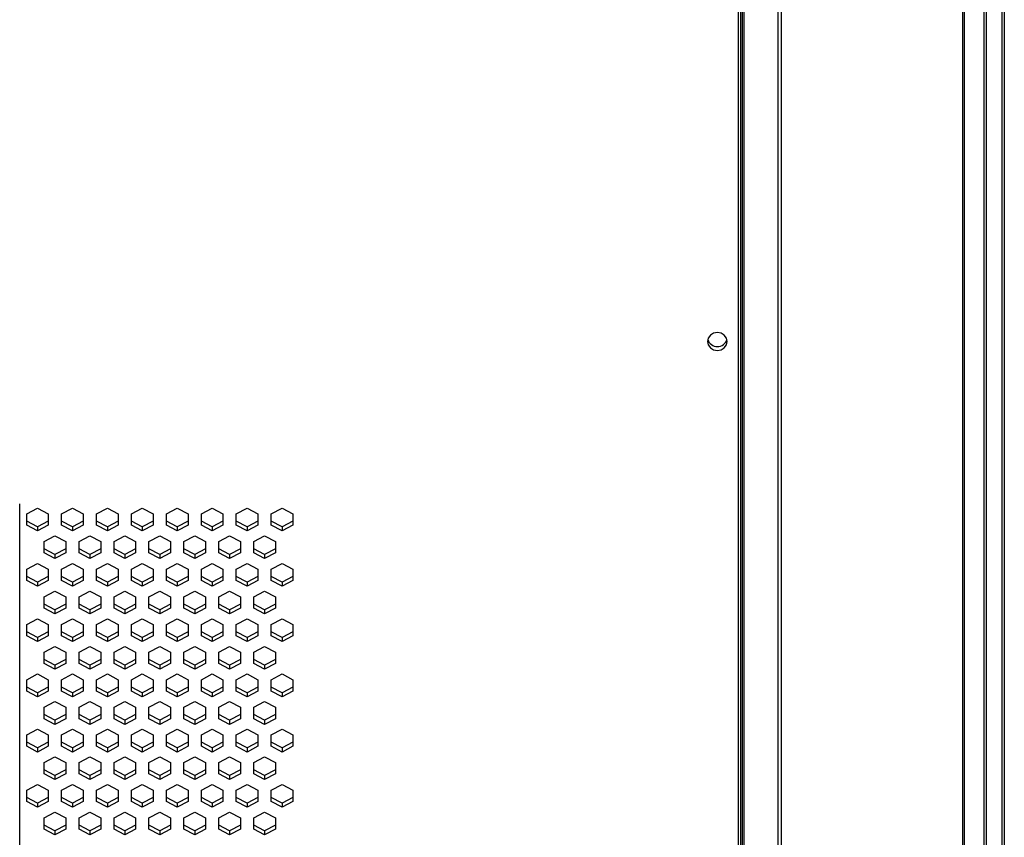
# Paper-space layout '_Bottom' of a CAD drawing. Units: inches. Extents: x -30.1 to 30.1, y -15.4 to 17.4.
# Drawn here: x 20.2 to 30.1, y 1 to 9.2 of the extents above; entities that cross this region are included whole.
import ezdxf

# ---------------------------------------------------------------- set-up
doc = ezdxf.new("R2010")
doc.units = ezdxf.units.IN
doc.header["$MEASUREMENT"] = 0

psp = doc.layouts.new('_Bottom')

# ---------------------------------------------------------------- linework, layer by layer
at = {"color": 7, "linetype": 'Continuous', "lineweight": 25}
for p, q in [((30.0902, 16.4005), (30.0902, -14.4788)), ((30.1147, 16.4432), (30.1147, -14.4809)), ((29.9342, 16.2093), (29.9342, -14.385)), ((29.9103, 16.1707), (29.9103, -14.3799)), ((29.6946, 15.6003), (29.6946, -14.5563)), ((29.7122, 15.6275), (29.7122, -14.5611)), ((27.4504, -13.6047), (27.4504, 13.6605)), ((27.8465, 13.3416), (27.8465, -13.4383)), ((27.8802, 13.3764), (27.8802, -13.4651)), ((27.4701, 13.0994), (27.4701, -12.9927)), ((27.4898, 13.0678), (27.4898, -13.1044)), ((27.5094, -13.1304), (27.5094, 13.0337)), ((20.25, -4.3105), (20.25, 4.3155)), ((20.3203, 4.2132), (20.4285, 4.2702)), ((20.4285, 4.2702), (20.5368, 4.2132)), ((20.6703, 4.2132), (20.7785, 4.2702)), ((20.7785, 4.2702), (20.8868, 4.2132)), ((21.0203, 4.2132), (21.1285, 4.2702)), ((21.1285, 4.2702), (21.2368, 4.2132)), ((21.3703, 4.2132), (21.4785, 4.2702)), ((21.4785, 4.2702), (21.5868, 4.2132)), ((21.7203, 4.2132), (21.8285, 4.2702)), ((21.8285, 4.2702), (21.9368, 4.2132)), ((22.0703, 4.2132), (22.1785, 4.2702)), ((22.1785, 4.2702), (22.2868, 4.2132)), ((22.4203, 4.2132), (22.5285, 4.2702)), ((22.5285, 4.2702), (22.6368, 4.2132)), ((22.7703, 4.2132), (22.8785, 4.2702)), ((22.8785, 4.2702), (22.9868, 4.2132)), ((20.3203, 4.099), (20.3203, 4.2132)), ((20.5368, 4.2132), (20.5368, 4.099)), ((20.6703, 4.099), (20.6703, 4.2132)), ((20.8868, 4.2132), (20.8868, 4.099)), ((21.0203, 4.099), (21.0203, 4.2132)), ((21.2368, 4.2132), (21.2368, 4.099)), ((21.3703, 4.099), (21.3703, 4.2132)), ((21.5868, 4.2132), (21.5868, 4.099)), ((21.7203, 4.099), (21.7203, 4.2132)), ((21.9368, 4.2132), (21.9368, 4.099)), ((22.0703, 4.099), (22.0703, 4.2132)), ((22.2868, 4.2132), (22.2868, 4.099)), ((22.4203, 4.099), (22.4203, 4.2132)), ((22.6368, 4.2132), (22.6368, 4.099)), ((22.7703, 4.099), (22.7703, 4.2132)), ((22.9868, 4.2132), (22.9868, 4.099)), ((20.4285, 4.0825), (20.3203, 4.1396)), ((20.4285, 4.0419), (20.3203, 4.099)), ((20.5368, 4.1396), (20.4285, 4.0825)), ((20.5368, 4.099), (20.4285, 4.0419)), ((20.4285, 4.0825), (20.4285, 4.0419)), ((20.7785, 4.0825), (20.6703, 4.1396)), ((20.7785, 4.0419), (20.6703, 4.099)), ((20.8868, 4.1396), (20.7785, 4.0825)), ((20.8868, 4.099), (20.7785, 4.0419)), ((20.7785, 4.0825), (20.7785, 4.0419)), ((21.1285, 4.0825), (21.0203, 4.1396)), ((21.1285, 4.0419), (21.0203, 4.099)), ((21.2368, 4.1396), (21.1285, 4.0825)), ((21.2368, 4.099), (21.1285, 4.0419)), ((21.1285, 4.0825), (21.1285, 4.0419)), ((21.4785, 4.0825), (21.3703, 4.1396)), ((21.4785, 4.0419), (21.3703, 4.099)), ((21.5868, 4.1396), (21.4785, 4.0825)), ((21.5868, 4.099), (21.4785, 4.0419)), ((21.4785, 4.0825), (21.4785, 4.0419)), ((21.8285, 4.0825), (21.7203, 4.1396)), ((21.8285, 4.0419), (21.7203, 4.099)), ((21.9368, 4.1396), (21.8285, 4.0825)), ((21.9368, 4.099), (21.8285, 4.0419)), ((21.8285, 4.0825), (21.8285, 4.0419)), ((22.1785, 4.0825), (22.0703, 4.1396)), ((22.1785, 4.0419), (22.0703, 4.099)), ((22.2868, 4.1396), (22.1785, 4.0825)), ((22.2868, 4.099), (22.1785, 4.0419)), ((22.1785, 4.0825), (22.1785, 4.0419)), ((22.5285, 4.0825), (22.4203, 4.1396)), ((22.5285, 4.0419), (22.4203, 4.099)), ((22.6368, 4.1396), (22.5285, 4.0825)), ((22.6368, 4.099), (22.5285, 4.0419)), ((22.5285, 4.0825), (22.5285, 4.0419)), ((22.8785, 4.0825), (22.7703, 4.1396)), ((22.8785, 4.0419), (22.7703, 4.099)), ((22.9868, 4.1396), (22.8785, 4.0825)), ((22.9868, 4.099), (22.8785, 4.0419)), ((22.8785, 4.0825), (22.8785, 4.0419)), ((20.4953, 3.9362), (20.6035, 3.9933)), ((20.6035, 3.9933), (20.7118, 3.9362)), ((20.8453, 3.9362), (20.9535, 3.9933)), ((20.9535, 3.9933), (21.0618, 3.9362)), ((21.1953, 3.9362), (21.3035, 3.9933)), ((21.3035, 3.9933), (21.4118, 3.9362)), ((21.5453, 3.9362), (21.6535, 3.9933)), ((21.6535, 3.9933), (21.7618, 3.9362)), ((21.8953, 3.9362), (22.0035, 3.9933)), ((22.0035, 3.9933), (22.1118, 3.9362)), ((22.2453, 3.9362), (22.3535, 3.9933)), ((22.3535, 3.9933), (22.4618, 3.9362)), ((22.5953, 3.9362), (22.7035, 3.9933)), ((22.7035, 3.9933), (22.8118, 3.9362)), ((20.4953, 3.8221), (20.4953, 3.9362)), ((20.6035, 3.8056), (20.4953, 3.8627)), ((20.7118, 3.8627), (20.6035, 3.8056)), ((20.7118, 3.9362), (20.7118, 3.8221)), ((20.8453, 3.8221), (20.8453, 3.9362)), ((20.9535, 3.8056), (20.8453, 3.8627)), ((21.0618, 3.8627), (20.9535, 3.8056)), ((21.0618, 3.9362), (21.0618, 3.8221)), ((21.1953, 3.8221), (21.1953, 3.9362)), ((21.3035, 3.8056), (21.1953, 3.8627)), ((21.4118, 3.8627), (21.3035, 3.8056)), ((21.4118, 3.9362), (21.4118, 3.8221)), ((21.5453, 3.8221), (21.5453, 3.9362)), ((21.6535, 3.8056), (21.5453, 3.8627)), ((21.7618, 3.8627), (21.6535, 3.8056)), ((21.7618, 3.9362), (21.7618, 3.8221)), ((21.8953, 3.8221), (21.8953, 3.9362)), ((22.0035, 3.8056), (21.8953, 3.8627)), ((22.1118, 3.8627), (22.0035, 3.8056)), ((22.1118, 3.9362), (22.1118, 3.8221)), ((22.2453, 3.8221), (22.2453, 3.9362)), ((22.3535, 3.8056), (22.2453, 3.8627)), ((22.4618, 3.8627), (22.3535, 3.8056)), ((22.4618, 3.9362), (22.4618, 3.8221)), ((22.5953, 3.8221), (22.5953, 3.9362)), ((22.7035, 3.8056), (22.5953, 3.8627)), ((22.8118, 3.8627), (22.7035, 3.8056)), ((22.8118, 3.9362), (22.8118, 3.8221)), ((20.6035, 3.765), (20.4953, 3.8221)), ((20.7118, 3.8221), (20.6035, 3.765)), ((20.6035, 3.8056), (20.6035, 3.765)), ((20.9535, 3.765), (20.8453, 3.8221)), ((21.0618, 3.8221), (20.9535, 3.765)), ((20.9535, 3.8056), (20.9535, 3.765)), ((21.3035, 3.765), (21.1953, 3.8221)), ((21.4118, 3.8221), (21.3035, 3.765)), ((21.3035, 3.8056), (21.3035, 3.765)), ((21.6535, 3.765), (21.5453, 3.8221)), ((21.7618, 3.8221), (21.6535, 3.765)), ((21.6535, 3.8056), (21.6535, 3.765)), ((22.0035, 3.765), (21.8953, 3.8221)), ((22.1118, 3.8221), (22.0035, 3.765)), ((22.0035, 3.8056), (22.0035, 3.765)), ((22.3535, 3.765), (22.2453, 3.8221)), ((22.4618, 3.8221), (22.3535, 3.765)), ((22.3535, 3.8056), (22.3535, 3.765)), ((22.7035, 3.765), (22.5953, 3.8221)), ((22.8118, 3.8221), (22.7035, 3.765)), ((22.7035, 3.8056), (22.7035, 3.765)), ((20.3203, 3.6593), (20.4285, 3.7164)), ((20.3203, 3.5452), (20.3203, 3.6593)), ((20.4285, 3.7164), (20.5368, 3.6593)), ((20.5368, 3.6593), (20.5368, 3.5452)), ((20.6703, 3.6593), (20.7785, 3.7164)), ((20.6703, 3.5452), (20.6703, 3.6593)), ((20.7785, 3.7164), (20.8868, 3.6593)), ((20.8868, 3.6593), (20.8868, 3.5452)), ((21.0203, 3.6593), (21.1285, 3.7164)), ((21.0203, 3.5452), (21.0203, 3.6593)), ((21.1285, 3.7164), (21.2368, 3.6593)), ((21.2368, 3.6593), (21.2368, 3.5452)), ((21.3703, 3.6593), (21.4785, 3.7164)), ((21.3703, 3.5452), (21.3703, 3.6593)), ((21.4785, 3.7164), (21.5868, 3.6593)), ((21.5868, 3.6593), (21.5868, 3.5452)), ((21.7203, 3.6593), (21.8285, 3.7164)), ((21.7203, 3.5452), (21.7203, 3.6593)), ((21.8285, 3.7164), (21.9368, 3.6593)), ((21.9368, 3.6593), (21.9368, 3.5452)), ((22.0703, 3.6593), (22.1785, 3.7164)), ((22.0703, 3.5452), (22.0703, 3.6593)), ((22.1785, 3.7164), (22.2868, 3.6593)), ((22.2868, 3.6593), (22.2868, 3.5452)), ((22.4203, 3.6593), (22.5285, 3.7164)), ((22.4203, 3.5452), (22.4203, 3.6593)), ((22.5285, 3.7164), (22.6368, 3.6593)), ((22.6368, 3.6593), (22.6368, 3.5452)), ((22.7703, 3.6593), (22.8785, 3.7164)), ((22.7703, 3.5452), (22.7703, 3.6593)), ((22.8785, 3.7164), (22.9868, 3.6593)), ((22.9868, 3.6593), (22.9868, 3.5452)), ((20.4285, 3.5287), (20.3203, 3.5858)), ((20.5368, 3.5858), (20.4285, 3.5287)), ((20.7785, 3.5287), (20.6703, 3.5858)), ((20.8868, 3.5858), (20.7785, 3.5287)), ((21.1285, 3.5287), (21.0203, 3.5858)), ((21.2368, 3.5858), (21.1285, 3.5287)), ((21.4785, 3.5287), (21.3703, 3.5858)), ((21.5868, 3.5858), (21.4785, 3.5287)), ((21.8285, 3.5287), (21.7203, 3.5858)), ((21.9368, 3.5858), (21.8285, 3.5287)), ((22.1785, 3.5287), (22.0703, 3.5858)), ((22.2868, 3.5858), (22.1785, 3.5287)), ((22.5285, 3.5287), (22.4203, 3.5858)), ((22.6368, 3.5858), (22.5285, 3.5287)), ((22.8785, 3.5287), (22.7703, 3.5858)), ((22.9868, 3.5858), (22.8785, 3.5287)), ((20.4285, 3.4881), (20.3203, 3.5452)), ((20.5368, 3.5452), (20.4285, 3.4881)), ((20.4285, 3.5287), (20.4285, 3.4881)), ((20.7785, 3.4881), (20.6703, 3.5452)), ((20.8868, 3.5452), (20.7785, 3.4881)), ((20.7785, 3.5287), (20.7785, 3.4881)), ((21.1285, 3.4881), (21.0203, 3.5452)), ((21.2368, 3.5452), (21.1285, 3.4881)), ((21.1285, 3.5287), (21.1285, 3.4881)), ((21.4785, 3.4881), (21.3703, 3.5452)), ((21.5868, 3.5452), (21.4785, 3.4881)), ((21.4785, 3.5287), (21.4785, 3.4881)), ((21.8285, 3.4881), (21.7203, 3.5452)), ((21.9368, 3.5452), (21.8285, 3.4881)), ((21.8285, 3.5287), (21.8285, 3.4881)), ((22.1785, 3.4881), (22.0703, 3.5452)), ((22.2868, 3.5452), (22.1785, 3.4881)), ((22.1785, 3.5287), (22.1785, 3.4881)), ((22.5285, 3.4881), (22.4203, 3.5452)), ((22.6368, 3.5452), (22.5285, 3.4881)), ((22.5285, 3.5287), (22.5285, 3.4881)), ((22.8785, 3.4881), (22.7703, 3.5452)), ((22.9868, 3.5452), (22.8785, 3.4881)), ((22.8785, 3.5287), (22.8785, 3.4881)), ((20.4953, 3.3824), (20.6035, 3.4395)), ((20.4953, 3.2682), (20.4953, 3.3824)), ((20.6035, 3.4395), (20.7118, 3.3824)), ((20.7118, 3.3824), (20.7118, 3.2682)), ((20.8453, 3.3824), (20.9535, 3.4395)), ((20.8453, 3.2682), (20.8453, 3.3824)), ((20.9535, 3.4395), (21.0618, 3.3824)), ((21.0618, 3.3824), (21.0618, 3.2682)), ((21.1953, 3.3824), (21.3035, 3.4395)), ((21.1953, 3.2682), (21.1953, 3.3824)), ((21.3035, 3.4395), (21.4118, 3.3824)), ((21.4118, 3.3824), (21.4118, 3.2682)), ((21.5453, 3.3824), (21.6535, 3.4395)), ((21.5453, 3.2682), (21.5453, 3.3824)), ((21.6535, 3.4395), (21.7618, 3.3824)), ((21.7618, 3.3824), (21.7618, 3.2682)), ((21.8953, 3.3824), (22.0035, 3.4395)), ((21.8953, 3.2682), (21.8953, 3.3824)), ((22.0035, 3.4395), (22.1118, 3.3824)), ((22.1118, 3.3824), (22.1118, 3.2682)), ((22.2453, 3.3824), (22.3535, 3.4395)), ((22.2453, 3.2682), (22.2453, 3.3824)), ((22.3535, 3.4395), (22.4618, 3.3824)), ((22.4618, 3.3824), (22.4618, 3.2682)), ((22.5953, 3.3824), (22.7035, 3.4395)), ((22.5953, 3.2682), (22.5953, 3.3824)), ((22.7035, 3.4395), (22.8118, 3.3824)), ((22.8118, 3.3824), (22.8118, 3.2682)), ((20.6035, 3.2518), (20.4953, 3.3089)), ((20.6035, 3.2112), (20.4953, 3.2682)), ((20.7118, 3.3089), (20.6035, 3.2518)), ((20.7118, 3.2682), (20.6035, 3.2112)), ((20.9535, 3.2518), (20.8453, 3.3089)), ((20.9535, 3.2112), (20.8453, 3.2682)), ((21.0618, 3.3089), (20.9535, 3.2518)), ((21.0618, 3.2682), (20.9535, 3.2112)), ((21.3035, 3.2518), (21.1953, 3.3089)), ((21.3035, 3.2112), (21.1953, 3.2682)), ((21.4118, 3.3089), (21.3035, 3.2518)), ((21.4118, 3.2682), (21.3035, 3.2112)), ((21.6535, 3.2518), (21.5453, 3.3089)), ((21.6535, 3.2112), (21.5453, 3.2682)), ((21.7618, 3.3089), (21.6535, 3.2518)), ((21.7618, 3.2682), (21.6535, 3.2112)), ((22.0035, 3.2518), (21.8953, 3.3089)), ((22.0035, 3.2112), (21.8953, 3.2682)), ((22.1118, 3.3089), (22.0035, 3.2518)), ((22.1118, 3.2682), (22.0035, 3.2112)), ((22.3535, 3.2518), (22.2453, 3.3089)), ((22.3535, 3.2112), (22.2453, 3.2682)), ((22.4618, 3.3089), (22.3535, 3.2518)), ((22.4618, 3.2682), (22.3535, 3.2112)), ((22.7035, 3.2518), (22.5953, 3.3089)), ((22.7035, 3.2112), (22.5953, 3.2682)), ((22.8118, 3.3089), (22.7035, 3.2518)), ((22.8118, 3.2682), (22.7035, 3.2112)), ((20.3203, 3.1055), (20.4285, 3.1626)), ((20.4285, 3.1626), (20.5368, 3.1055)), ((20.6035, 3.2518), (20.6035, 3.2112)), ((20.6703, 3.1055), (20.7785, 3.1626)), ((20.7785, 3.1626), (20.8868, 3.1055)), ((20.9535, 3.2518), (20.9535, 3.2112)), ((21.0203, 3.1055), (21.1285, 3.1626)), ((21.1285, 3.1626), (21.2368, 3.1055)), ((21.3035, 3.2518), (21.3035, 3.2112)), ((21.3703, 3.1055), (21.4785, 3.1626)), ((21.4785, 3.1626), (21.5868, 3.1055)), ((21.6535, 3.2518), (21.6535, 3.2112)), ((21.7203, 3.1055), (21.8285, 3.1626)), ((21.8285, 3.1626), (21.9368, 3.1055)), ((22.0035, 3.2518), (22.0035, 3.2112)), ((22.0703, 3.1055), (22.1785, 3.1626)), ((22.1785, 3.1626), (22.2868, 3.1055)), ((22.3535, 3.2518), (22.3535, 3.2112)), ((22.4203, 3.1055), (22.5285, 3.1626)), ((22.5285, 3.1626), (22.6368, 3.1055)), ((22.7035, 3.2518), (22.7035, 3.2112)), ((22.7703, 3.1055), (22.8785, 3.1626)), ((22.8785, 3.1626), (22.9868, 3.1055)), ((20.3203, 2.9913), (20.3203, 3.1055)), ((20.5368, 3.1055), (20.5368, 2.9913)), ((20.6703, 2.9913), (20.6703, 3.1055)), ((20.8868, 3.1055), (20.8868, 2.9913)), ((21.0203, 2.9913), (21.0203, 3.1055)), ((21.2368, 3.1055), (21.2368, 2.9913)), ((21.3703, 2.9913), (21.3703, 3.1055)), ((21.5868, 3.1055), (21.5868, 2.9913)), ((21.7203, 2.9913), (21.7203, 3.1055)), ((21.9368, 3.1055), (21.9368, 2.9913)), ((22.0703, 2.9913), (22.0703, 3.1055)), ((22.2868, 3.1055), (22.2868, 2.9913)), ((22.4203, 2.9913), (22.4203, 3.1055)), ((22.6368, 3.1055), (22.6368, 2.9913)), ((22.7703, 2.9913), (22.7703, 3.1055)), ((22.9868, 3.1055), (22.9868, 2.9913)), ((20.4285, 2.9749), (20.3203, 3.032)), ((20.4285, 2.9342), (20.3203, 2.9913)), ((20.5368, 3.032), (20.4285, 2.9749)), ((20.5368, 2.9913), (20.4285, 2.9342)), ((20.4285, 2.9749), (20.4285, 2.9342)), ((20.7785, 2.9749), (20.6703, 3.032)), ((20.7785, 2.9342), (20.6703, 2.9913)), ((20.8868, 3.032), (20.7785, 2.9749)), ((20.8868, 2.9913), (20.7785, 2.9342)), ((20.7785, 2.9749), (20.7785, 2.9342)), ((21.1285, 2.9749), (21.0203, 3.032)), ((21.1285, 2.9342), (21.0203, 2.9913)), ((21.2368, 3.032), (21.1285, 2.9749)), ((21.2368, 2.9913), (21.1285, 2.9342)), ((21.1285, 2.9749), (21.1285, 2.9342)), ((21.4785, 2.9749), (21.3703, 3.032)), ((21.4785, 2.9342), (21.3703, 2.9913)), ((21.5868, 3.032), (21.4785, 2.9749)), ((21.5868, 2.9913), (21.4785, 2.9342)), ((21.4785, 2.9749), (21.4785, 2.9342)), ((21.8285, 2.9749), (21.7203, 3.032)), ((21.8285, 2.9342), (21.7203, 2.9913)), ((21.9368, 3.032), (21.8285, 2.9749)), ((21.9368, 2.9913), (21.8285, 2.9342)), ((21.8285, 2.9749), (21.8285, 2.9342)), ((22.1785, 2.9749), (22.0703, 3.032)), ((22.1785, 2.9342), (22.0703, 2.9913)), ((22.2868, 3.032), (22.1785, 2.9749)), ((22.2868, 2.9913), (22.1785, 2.9342)), ((22.1785, 2.9749), (22.1785, 2.9342)), ((22.5285, 2.9749), (22.4203, 3.032)), ((22.5285, 2.9342), (22.4203, 2.9913)), ((22.6368, 3.032), (22.5285, 2.9749)), ((22.6368, 2.9913), (22.5285, 2.9342)), ((22.5285, 2.9749), (22.5285, 2.9342)), ((22.8785, 2.9749), (22.7703, 3.032)), ((22.8785, 2.9342), (22.7703, 2.9913)), ((22.9868, 3.032), (22.8785, 2.9749)), ((22.9868, 2.9913), (22.8785, 2.9342)), ((22.8785, 2.9749), (22.8785, 2.9342)), ((20.4953, 2.8286), (20.6035, 2.8857)), ((20.6035, 2.8857), (20.7118, 2.8286)), ((20.8453, 2.8286), (20.9535, 2.8857)), ((20.9535, 2.8857), (21.0618, 2.8286)), ((21.1953, 2.8286), (21.3035, 2.8857)), ((21.3035, 2.8857), (21.4118, 2.8286)), ((21.5453, 2.8286), (21.6535, 2.8857)), ((21.6535, 2.8857), (21.7618, 2.8286)), ((21.8953, 2.8286), (22.0035, 2.8857)), ((22.0035, 2.8857), (22.1118, 2.8286)), ((22.2453, 2.8286), (22.3535, 2.8857)), ((22.3535, 2.8857), (22.4618, 2.8286)), ((22.5953, 2.8286), (22.7035, 2.8857)), ((22.7035, 2.8857), (22.8118, 2.8286)), ((20.4953, 2.7144), (20.4953, 2.8286)), ((20.7118, 2.8286), (20.7118, 2.7144)), ((20.8453, 2.7144), (20.8453, 2.8286)), ((21.0618, 2.8286), (21.0618, 2.7144)), ((21.1953, 2.7144), (21.1953, 2.8286)), ((21.4118, 2.8286), (21.4118, 2.7144)), ((21.5453, 2.7144), (21.5453, 2.8286)), ((21.7618, 2.8286), (21.7618, 2.7144)), ((21.8953, 2.7144), (21.8953, 2.8286)), ((22.1118, 2.8286), (22.1118, 2.7144)), ((22.2453, 2.7144), (22.2453, 2.8286)), ((22.4618, 2.8286), (22.4618, 2.7144)), ((22.5953, 2.7144), (22.5953, 2.8286)), ((22.8118, 2.8286), (22.8118, 2.7144)), ((20.6035, 2.698), (20.4953, 2.7551)), ((20.6035, 2.6573), (20.4953, 2.7144)), ((20.7118, 2.7551), (20.6035, 2.698)), ((20.7118, 2.7144), (20.6035, 2.6573)), ((20.6035, 2.698), (20.6035, 2.6573)), ((20.9535, 2.698), (20.8453, 2.7551)), ((20.9535, 2.6573), (20.8453, 2.7144)), ((21.0618, 2.7551), (20.9535, 2.698)), ((21.0618, 2.7144), (20.9535, 2.6573)), ((20.9535, 2.698), (20.9535, 2.6573)), ((21.3035, 2.698), (21.1953, 2.7551)), ((21.3035, 2.6573), (21.1953, 2.7144)), ((21.4118, 2.7551), (21.3035, 2.698)), ((21.4118, 2.7144), (21.3035, 2.6573)), ((21.3035, 2.698), (21.3035, 2.6573)), ((21.6535, 2.698), (21.5453, 2.7551)), ((21.6535, 2.6573), (21.5453, 2.7144)), ((21.7618, 2.7551), (21.6535, 2.698)), ((21.7618, 2.7144), (21.6535, 2.6573)), ((21.6535, 2.698), (21.6535, 2.6573)), ((22.0035, 2.698), (21.8953, 2.7551)), ((22.0035, 2.6573), (21.8953, 2.7144)), ((22.1118, 2.7551), (22.0035, 2.698)), ((22.1118, 2.7144), (22.0035, 2.6573)), ((22.0035, 2.698), (22.0035, 2.6573)), ((22.3535, 2.698), (22.2453, 2.7551)), ((22.3535, 2.6573), (22.2453, 2.7144)), ((22.4618, 2.7551), (22.3535, 2.698)), ((22.4618, 2.7144), (22.3535, 2.6573)), ((22.3535, 2.698), (22.3535, 2.6573)), ((22.7035, 2.698), (22.5953, 2.7551)), ((22.7035, 2.6573), (22.5953, 2.7144)), ((22.8118, 2.7551), (22.7035, 2.698)), ((22.8118, 2.7144), (22.7035, 2.6573)), ((22.7035, 2.698), (22.7035, 2.6573)), ((20.3203, 2.5517), (20.4285, 2.6088)), ((20.4285, 2.6088), (20.5368, 2.5517)), ((20.6703, 2.5517), (20.7785, 2.6088)), ((20.7785, 2.6088), (20.8868, 2.5517)), ((21.0203, 2.5517), (21.1285, 2.6088)), ((21.1285, 2.6088), (21.2368, 2.5517)), ((21.3703, 2.5517), (21.4785, 2.6088)), ((21.4785, 2.6088), (21.5868, 2.5517)), ((21.7203, 2.5517), (21.8285, 2.6088)), ((21.8285, 2.6088), (21.9368, 2.5517)), ((22.0703, 2.5517), (22.1785, 2.6088)), ((22.1785, 2.6088), (22.2868, 2.5517)), ((22.4203, 2.5517), (22.5285, 2.6088)), ((22.5285, 2.6088), (22.6368, 2.5517)), ((22.7703, 2.5517), (22.8785, 2.6088)), ((22.8785, 2.6088), (22.9868, 2.5517)), ((20.3203, 2.4375), (20.3203, 2.5517)), ((20.4285, 2.4211), (20.3203, 2.4782)), ((20.5368, 2.4782), (20.4285, 2.4211)), ((20.5368, 2.5517), (20.5368, 2.4375)), ((20.6703, 2.4375), (20.6703, 2.5517)), ((20.7785, 2.4211), (20.6703, 2.4782)), ((20.8868, 2.4782), (20.7785, 2.4211)), ((20.8868, 2.5517), (20.8868, 2.4375)), ((21.0203, 2.4375), (21.0203, 2.5517)), ((21.1285, 2.4211), (21.0203, 2.4782)), ((21.2368, 2.4782), (21.1285, 2.4211)), ((21.2368, 2.5517), (21.2368, 2.4375)), ((21.3703, 2.4375), (21.3703, 2.5517)), ((21.4785, 2.4211), (21.3703, 2.4782)), ((21.5868, 2.4782), (21.4785, 2.4211)), ((21.5868, 2.5517), (21.5868, 2.4375)), ((21.7203, 2.4375), (21.7203, 2.5517)), ((21.8285, 2.4211), (21.7203, 2.4782)), ((21.9368, 2.4782), (21.8285, 2.4211)), ((21.9368, 2.5517), (21.9368, 2.4375)), ((22.0703, 2.4375), (22.0703, 2.5517)), ((22.1785, 2.4211), (22.0703, 2.4782)), ((22.2868, 2.4782), (22.1785, 2.4211)), ((22.2868, 2.5517), (22.2868, 2.4375)), ((22.4203, 2.4375), (22.4203, 2.5517)), ((22.5285, 2.4211), (22.4203, 2.4782)), ((22.6368, 2.4782), (22.5285, 2.4211)), ((22.6368, 2.5517), (22.6368, 2.4375)), ((22.7703, 2.4375), (22.7703, 2.5517)), ((22.8785, 2.4211), (22.7703, 2.4782)), ((22.9868, 2.4782), (22.8785, 2.4211)), ((22.9868, 2.5517), (22.9868, 2.4375)), ((20.4285, 2.3804), (20.3203, 2.4375)), ((20.5368, 2.4375), (20.4285, 2.3804)), ((20.4285, 2.4211), (20.4285, 2.3804)), ((20.7785, 2.3804), (20.6703, 2.4375)), ((20.8868, 2.4375), (20.7785, 2.3804)), ((20.7785, 2.4211), (20.7785, 2.3804)), ((21.1285, 2.3804), (21.0203, 2.4375)), ((21.2368, 2.4375), (21.1285, 2.3804)), ((21.1285, 2.4211), (21.1285, 2.3804)), ((21.4785, 2.3804), (21.3703, 2.4375)), ((21.5868, 2.4375), (21.4785, 2.3804)), ((21.4785, 2.4211), (21.4785, 2.3804)), ((21.8285, 2.3804), (21.7203, 2.4375)), ((21.9368, 2.4375), (21.8285, 2.3804)), ((21.8285, 2.4211), (21.8285, 2.3804)), ((22.1785, 2.3804), (22.0703, 2.4375)), ((22.2868, 2.4375), (22.1785, 2.3804)), ((22.1785, 2.4211), (22.1785, 2.3804)), ((22.5285, 2.3804), (22.4203, 2.4375)), ((22.6368, 2.4375), (22.5285, 2.3804)), ((22.5285, 2.4211), (22.5285, 2.3804)), ((22.8785, 2.3804), (22.7703, 2.4375)), ((22.9868, 2.4375), (22.8785, 2.3804)), ((22.8785, 2.4211), (22.8785, 2.3804)), ((20.4953, 2.2748), (20.6035, 2.3319)), ((20.4953, 2.1606), (20.4953, 2.2748)), ((20.6035, 2.3319), (20.7118, 2.2748)), ((20.7118, 2.2748), (20.7118, 2.1606)), ((20.8453, 2.2748), (20.9535, 2.3319)), ((20.8453, 2.1606), (20.8453, 2.2748)), ((20.9535, 2.3319), (21.0618, 2.2748)), ((21.0618, 2.2748), (21.0618, 2.1606)), ((21.1953, 2.2748), (21.3035, 2.3319)), ((21.1953, 2.1606), (21.1953, 2.2748)), ((21.3035, 2.3319), (21.4118, 2.2748)), ((21.4118, 2.2748), (21.4118, 2.1606)), ((21.5453, 2.2748), (21.6535, 2.3319)), ((21.5453, 2.1606), (21.5453, 2.2748)), ((21.6535, 2.3319), (21.7618, 2.2748)), ((21.7618, 2.2748), (21.7618, 2.1606)), ((21.8953, 2.2748), (22.0035, 2.3319)), ((21.8953, 2.1606), (21.8953, 2.2748)), ((22.0035, 2.3319), (22.1118, 2.2748)), ((22.1118, 2.2748), (22.1118, 2.1606)), ((22.2453, 2.2748), (22.3535, 2.3319)), ((22.2453, 2.1606), (22.2453, 2.2748)), ((22.3535, 2.3319), (22.4618, 2.2748)), ((22.4618, 2.2748), (22.4618, 2.1606)), ((22.5953, 2.2748), (22.7035, 2.3319)), ((22.5953, 2.1606), (22.5953, 2.2748)), ((22.7035, 2.3319), (22.8118, 2.2748)), ((22.8118, 2.2748), (22.8118, 2.1606)), ((20.6035, 2.1442), (20.4953, 2.2013)), ((20.7118, 2.2013), (20.6035, 2.1442)), ((20.9535, 2.1442), (20.8453, 2.2013)), ((21.0618, 2.2013), (20.9535, 2.1442)), ((21.3035, 2.1442), (21.1953, 2.2013)), ((21.4118, 2.2013), (21.3035, 2.1442)), ((21.6535, 2.1442), (21.5453, 2.2013)), ((21.7618, 2.2013), (21.6535, 2.1442)), ((22.0035, 2.1442), (21.8953, 2.2013)), ((22.1118, 2.2013), (22.0035, 2.1442)), ((22.3535, 2.1442), (22.2453, 2.2013)), ((22.4618, 2.2013), (22.3535, 2.1442)), ((22.7035, 2.1442), (22.5953, 2.2013)), ((22.8118, 2.2013), (22.7035, 2.1442)), ((20.6035, 2.1035), (20.4953, 2.1606)), ((20.7118, 2.1606), (20.6035, 2.1035)), ((20.6035, 2.1442), (20.6035, 2.1035)), ((20.9535, 2.1035), (20.8453, 2.1606)), ((21.0618, 2.1606), (20.9535, 2.1035)), ((20.9535, 2.1442), (20.9535, 2.1035)), ((21.3035, 2.1035), (21.1953, 2.1606)), ((21.4118, 2.1606), (21.3035, 2.1035)), ((21.3035, 2.1442), (21.3035, 2.1035)), ((21.6535, 2.1035), (21.5453, 2.1606)), ((21.7618, 2.1606), (21.6535, 2.1035)), ((21.6535, 2.1442), (21.6535, 2.1035)), ((22.0035, 2.1035), (21.8953, 2.1606)), ((22.1118, 2.1606), (22.0035, 2.1035)), ((22.0035, 2.1442), (22.0035, 2.1035)), ((22.3535, 2.1035), (22.2453, 2.1606)), ((22.4618, 2.1606), (22.3535, 2.1035)), ((22.3535, 2.1442), (22.3535, 2.1035)), ((22.7035, 2.1035), (22.5953, 2.1606)), ((22.8118, 2.1606), (22.7035, 2.1035)), ((22.7035, 2.1442), (22.7035, 2.1035)), ((20.3203, 1.9979), (20.4285, 2.055)), ((20.3203, 1.8837), (20.3203, 1.9979)), ((20.4285, 2.055), (20.5368, 1.9979)), ((20.5368, 1.9979), (20.5368, 1.8837)), ((20.6703, 1.9979), (20.7785, 2.055)), ((20.6703, 1.8837), (20.6703, 1.9979)), ((20.7785, 2.055), (20.8868, 1.9979)), ((20.8868, 1.9979), (20.8868, 1.8837)), ((21.0203, 1.9979), (21.1285, 2.055)), ((21.0203, 1.8837), (21.0203, 1.9979)), ((21.1285, 2.055), (21.2368, 1.9979)), ((21.2368, 1.9979), (21.2368, 1.8837)), ((21.3703, 1.9979), (21.4785, 2.055)), ((21.3703, 1.8837), (21.3703, 1.9979)), ((21.4785, 2.055), (21.5868, 1.9979)), ((21.5868, 1.9979), (21.5868, 1.8837)), ((21.7203, 1.9979), (21.8285, 2.055)), ((21.7203, 1.8837), (21.7203, 1.9979)), ((21.8285, 2.055), (21.9368, 1.9979)), ((21.9368, 1.9979), (21.9368, 1.8837)), ((22.0703, 1.9979), (22.1785, 2.055)), ((22.0703, 1.8837), (22.0703, 1.9979)), ((22.1785, 2.055), (22.2868, 1.9979)), ((22.2868, 1.9979), (22.2868, 1.8837)), ((22.4203, 1.9979), (22.5285, 2.055)), ((22.4203, 1.8837), (22.4203, 1.9979)), ((22.5285, 2.055), (22.6368, 1.9979)), ((22.6368, 1.9979), (22.6368, 1.8837)), ((22.7703, 1.9979), (22.8785, 2.055)), ((22.7703, 1.8837), (22.7703, 1.9979)), ((22.8785, 2.055), (22.9868, 1.9979)), ((22.9868, 1.9979), (22.9868, 1.8837)), ((20.4285, 1.8673), (20.3203, 1.9244)), ((20.4285, 1.8266), (20.3203, 1.8837)), ((20.5368, 1.9244), (20.4285, 1.8673)), ((20.5368, 1.8837), (20.4285, 1.8266)), ((20.7785, 1.8673), (20.6703, 1.9244)), ((20.7785, 1.8266), (20.6703, 1.8837)), ((20.8868, 1.9244), (20.7785, 1.8673)), ((20.8868, 1.8837), (20.7785, 1.8266)), ((21.1285, 1.8673), (21.0203, 1.9244)), ((21.1285, 1.8266), (21.0203, 1.8837)), ((21.2368, 1.9244), (21.1285, 1.8673)), ((21.2368, 1.8837), (21.1285, 1.8266)), ((21.4785, 1.8673), (21.3703, 1.9244)), ((21.4785, 1.8266), (21.3703, 1.8837)), ((21.5868, 1.9244), (21.4785, 1.8673)), ((21.5868, 1.8837), (21.4785, 1.8266)), ((21.8285, 1.8673), (21.7203, 1.9244)), ((21.8285, 1.8266), (21.7203, 1.8837)), ((21.9368, 1.9244), (21.8285, 1.8673)), ((21.9368, 1.8837), (21.8285, 1.8266)), ((22.1785, 1.8673), (22.0703, 1.9244)), ((22.1785, 1.8266), (22.0703, 1.8837)), ((22.2868, 1.9244), (22.1785, 1.8673)), ((22.2868, 1.8837), (22.1785, 1.8266)), ((22.5285, 1.8673), (22.4203, 1.9244)), ((22.5285, 1.8266), (22.4203, 1.8837)), ((22.6368, 1.9244), (22.5285, 1.8673)), ((22.6368, 1.8837), (22.5285, 1.8266)), ((22.8785, 1.8673), (22.7703, 1.9244)), ((22.8785, 1.8266), (22.7703, 1.8837)), ((22.9868, 1.9244), (22.8785, 1.8673)), ((22.9868, 1.8837), (22.8785, 1.8266)), ((20.4285, 1.8673), (20.4285, 1.8266)), ((20.4953, 1.721), (20.6035, 1.7781)), ((20.6035, 1.7781), (20.7118, 1.721)), ((20.7785, 1.8673), (20.7785, 1.8266)), ((20.8453, 1.721), (20.9535, 1.7781)), ((20.9535, 1.7781), (21.0618, 1.721)), ((21.1285, 1.8673), (21.1285, 1.8266)), ((21.1953, 1.721), (21.3035, 1.7781)), ((21.3035, 1.7781), (21.4118, 1.721)), ((21.4785, 1.8673), (21.4785, 1.8266)), ((21.5453, 1.721), (21.6535, 1.7781)), ((21.6535, 1.7781), (21.7618, 1.721)), ((21.8285, 1.8673), (21.8285, 1.8266)), ((21.8953, 1.721), (22.0035, 1.7781)), ((22.0035, 1.7781), (22.1118, 1.721)), ((22.1785, 1.8673), (22.1785, 1.8266)), ((22.2453, 1.721), (22.3535, 1.7781)), ((22.3535, 1.7781), (22.4618, 1.721)), ((22.5285, 1.8673), (22.5285, 1.8266)), ((22.5953, 1.721), (22.7035, 1.7781)), ((22.7035, 1.7781), (22.8118, 1.721)), ((22.8785, 1.8673), (22.8785, 1.8266)), ((20.4953, 1.6068), (20.4953, 1.721)), ((20.7118, 1.721), (20.7118, 1.6068)), ((20.8453, 1.6068), (20.8453, 1.721)), ((21.0618, 1.721), (21.0618, 1.6068)), ((21.1953, 1.6068), (21.1953, 1.721)), ((21.4118, 1.721), (21.4118, 1.6068)), ((21.5453, 1.6068), (21.5453, 1.721)), ((21.7618, 1.721), (21.7618, 1.6068)), ((21.8953, 1.6068), (21.8953, 1.721)), ((22.1118, 1.721), (22.1118, 1.6068)), ((22.2453, 1.6068), (22.2453, 1.721)), ((22.4618, 1.721), (22.4618, 1.6068)), ((22.5953, 1.6068), (22.5953, 1.721)), ((22.8118, 1.721), (22.8118, 1.6068)), ((20.6035, 1.5904), (20.4953, 1.6475)), ((20.6035, 1.5497), (20.4953, 1.6068)), ((20.7118, 1.6475), (20.6035, 1.5904)), ((20.7118, 1.6068), (20.6035, 1.5497)), ((20.6035, 1.5904), (20.6035, 1.5497)), ((20.9535, 1.5904), (20.8453, 1.6475)), ((20.9535, 1.5497), (20.8453, 1.6068)), ((21.0618, 1.6475), (20.9535, 1.5904)), ((21.0618, 1.6068), (20.9535, 1.5497)), ((20.9535, 1.5904), (20.9535, 1.5497)), ((21.3035, 1.5904), (21.1953, 1.6475)), ((21.3035, 1.5497), (21.1953, 1.6068)), ((21.4118, 1.6475), (21.3035, 1.5904)), ((21.4118, 1.6068), (21.3035, 1.5497)), ((21.3035, 1.5904), (21.3035, 1.5497)), ((21.6535, 1.5904), (21.5453, 1.6475)), ((21.6535, 1.5497), (21.5453, 1.6068)), ((21.7618, 1.6475), (21.6535, 1.5904)), ((21.7618, 1.6068), (21.6535, 1.5497)), ((21.6535, 1.5904), (21.6535, 1.5497)), ((22.0035, 1.5904), (21.8953, 1.6475)), ((22.0035, 1.5497), (21.8953, 1.6068)), ((22.1118, 1.6475), (22.0035, 1.5904)), ((22.1118, 1.6068), (22.0035, 1.5497)), ((22.0035, 1.5904), (22.0035, 1.5497)), ((22.3535, 1.5904), (22.2453, 1.6475)), ((22.3535, 1.5497), (22.2453, 1.6068)), ((22.4618, 1.6475), (22.3535, 1.5904)), ((22.4618, 1.6068), (22.3535, 1.5497)), ((22.3535, 1.5904), (22.3535, 1.5497)), ((22.7035, 1.5904), (22.5953, 1.6475)), ((22.7035, 1.5497), (22.5953, 1.6068)), ((22.8118, 1.6475), (22.7035, 1.5904)), ((22.8118, 1.6068), (22.7035, 1.5497)), ((22.7035, 1.5904), (22.7035, 1.5497)), ((20.3203, 1.4441), (20.4285, 1.5012)), ((20.4285, 1.5012), (20.5368, 1.4441)), ((20.6703, 1.4441), (20.7785, 1.5012)), ((20.7785, 1.5012), (20.8868, 1.4441)), ((21.0203, 1.4441), (21.1285, 1.5012)), ((21.1285, 1.5012), (21.2368, 1.4441)), ((21.3703, 1.4441), (21.4785, 1.5012)), ((21.4785, 1.5012), (21.5868, 1.4441)), ((21.7203, 1.4441), (21.8285, 1.5012)), ((21.8285, 1.5012), (21.9368, 1.4441)), ((22.0703, 1.4441), (22.1785, 1.5012)), ((22.1785, 1.5012), (22.2868, 1.4441)), ((22.4203, 1.4441), (22.5285, 1.5012)), ((22.5285, 1.5012), (22.6368, 1.4441)), ((22.7703, 1.4441), (22.8785, 1.5012)), ((22.8785, 1.5012), (22.9868, 1.4441)), ((20.3203, 1.3299), (20.3203, 1.4441)), ((20.5368, 1.4441), (20.5368, 1.3299)), ((20.6703, 1.3299), (20.6703, 1.4441)), ((20.8868, 1.4441), (20.8868, 1.3299)), ((21.0203, 1.3299), (21.0203, 1.4441)), ((21.2368, 1.4441), (21.2368, 1.3299)), ((21.3703, 1.3299), (21.3703, 1.4441)), ((21.5868, 1.4441), (21.5868, 1.3299)), ((21.7203, 1.3299), (21.7203, 1.4441)), ((21.9368, 1.4441), (21.9368, 1.3299)), ((22.0703, 1.3299), (22.0703, 1.4441)), ((22.2868, 1.4441), (22.2868, 1.3299)), ((22.4203, 1.3299), (22.4203, 1.4441)), ((22.6368, 1.4441), (22.6368, 1.3299)), ((22.7703, 1.3299), (22.7703, 1.4441)), ((22.9868, 1.4441), (22.9868, 1.3299)), ((20.4285, 1.3135), (20.3203, 1.3706)), ((20.4285, 1.2728), (20.3203, 1.3299)), ((20.5368, 1.3706), (20.4285, 1.3135)), ((20.5368, 1.3299), (20.4285, 1.2728)), ((20.4285, 1.3135), (20.4285, 1.2728)), ((20.7785, 1.3135), (20.6703, 1.3706)), ((20.7785, 1.2728), (20.6703, 1.3299)), ((20.8868, 1.3706), (20.7785, 1.3135)), ((20.8868, 1.3299), (20.7785, 1.2728)), ((20.7785, 1.3135), (20.7785, 1.2728)), ((21.1285, 1.3135), (21.0203, 1.3706)), ((21.1285, 1.2728), (21.0203, 1.3299)), ((21.2368, 1.3706), (21.1285, 1.3135)), ((21.2368, 1.3299), (21.1285, 1.2728)), ((21.1285, 1.3135), (21.1285, 1.2728)), ((21.4785, 1.3135), (21.3703, 1.3706)), ((21.4785, 1.2728), (21.3703, 1.3299)), ((21.5868, 1.3706), (21.4785, 1.3135)), ((21.5868, 1.3299), (21.4785, 1.2728)), ((21.4785, 1.3135), (21.4785, 1.2728)), ((21.8285, 1.3135), (21.7203, 1.3706)), ((21.8285, 1.2728), (21.7203, 1.3299)), ((21.9368, 1.3706), (21.8285, 1.3135)), ((21.9368, 1.3299), (21.8285, 1.2728)), ((21.8285, 1.3135), (21.8285, 1.2728)), ((22.1785, 1.3135), (22.0703, 1.3706)), ((22.1785, 1.2728), (22.0703, 1.3299)), ((22.2868, 1.3706), (22.1785, 1.3135)), ((22.2868, 1.3299), (22.1785, 1.2728)), ((22.1785, 1.3135), (22.1785, 1.2728)), ((22.5285, 1.3135), (22.4203, 1.3706)), ((22.5285, 1.2728), (22.4203, 1.3299)), ((22.6368, 1.3706), (22.5285, 1.3135)), ((22.6368, 1.3299), (22.5285, 1.2728)), ((22.5285, 1.3135), (22.5285, 1.2728)), ((22.8785, 1.3135), (22.7703, 1.3706)), ((22.8785, 1.2728), (22.7703, 1.3299)), ((22.9868, 1.3706), (22.8785, 1.3135)), ((22.9868, 1.3299), (22.8785, 1.2728)), ((22.8785, 1.3135), (22.8785, 1.2728)), ((20.4953, 1.1672), (20.6035, 1.2243)), ((20.6035, 1.2243), (20.7118, 1.1672)), ((20.8453, 1.1672), (20.9535, 1.2243)), ((20.9535, 1.2243), (21.0618, 1.1672)), ((21.1953, 1.1672), (21.3035, 1.2243)), ((21.3035, 1.2243), (21.4118, 1.1672)), ((21.5453, 1.1672), (21.6535, 1.2243)), ((21.6535, 1.2243), (21.7618, 1.1672)), ((21.8953, 1.1672), (22.0035, 1.2243)), ((22.0035, 1.2243), (22.1118, 1.1672)), ((22.2453, 1.1672), (22.3535, 1.2243)), ((22.3535, 1.2243), (22.4618, 1.1672)), ((22.5953, 1.1672), (22.7035, 1.2243)), ((22.7035, 1.2243), (22.8118, 1.1672)), ((20.4953, 1.053), (20.4953, 1.1672)), ((20.6035, 1.0366), (20.4953, 1.0937)), ((20.7118, 1.0937), (20.6035, 1.0366)), ((20.7118, 1.1672), (20.7118, 1.053)), ((20.8453, 1.053), (20.8453, 1.1672)), ((20.9535, 1.0366), (20.8453, 1.0937)), ((21.0618, 1.0937), (20.9535, 1.0366)), ((21.0618, 1.1672), (21.0618, 1.053)), ((21.1953, 1.053), (21.1953, 1.1672)), ((21.3035, 1.0366), (21.1953, 1.0937)), ((21.4118, 1.0937), (21.3035, 1.0366)), ((21.4118, 1.1672), (21.4118, 1.053)), ((21.5453, 1.053), (21.5453, 1.1672)), ((21.6535, 1.0366), (21.5453, 1.0937)), ((21.7618, 1.0937), (21.6535, 1.0366)), ((21.7618, 1.1672), (21.7618, 1.053)), ((21.8953, 1.053), (21.8953, 1.1672)), ((22.0035, 1.0366), (21.8953, 1.0937)), ((22.1118, 1.0937), (22.0035, 1.0366)), ((22.1118, 1.1672), (22.1118, 1.053)), ((22.2453, 1.053), (22.2453, 1.1672)), ((22.3535, 1.0366), (22.2453, 1.0937)), ((22.4618, 1.0937), (22.3535, 1.0366)), ((22.4618, 1.1672), (22.4618, 1.053)), ((22.5953, 1.053), (22.5953, 1.1672)), ((22.7035, 1.0366), (22.5953, 1.0937)), ((22.8118, 1.0937), (22.7035, 1.0366)), ((22.8118, 1.1672), (22.8118, 1.053)), ((20.6035, 0.9959), (20.4953, 1.053)), ((20.7118, 1.053), (20.6035, 0.9959)), ((20.6035, 1.0366), (20.6035, 0.9959)), ((20.9535, 0.9959), (20.8453, 1.053)), ((21.0618, 1.053), (20.9535, 0.9959)), ((20.9535, 1.0366), (20.9535, 0.9959)), ((21.3035, 0.9959), (21.1953, 1.053)), ((21.4118, 1.053), (21.3035, 0.9959)), ((21.3035, 1.0366), (21.3035, 0.9959)), ((21.6535, 0.9959), (21.5453, 1.053)), ((21.7618, 1.053), (21.6535, 0.9959)), ((21.6535, 1.0366), (21.6535, 0.9959)), ((22.0035, 0.9959), (21.8953, 1.053)), ((22.1118, 1.053), (22.0035, 0.9959)), ((22.0035, 1.0366), (22.0035, 0.9959)), ((22.3535, 0.9959), (22.2453, 1.053)), ((22.4618, 1.053), (22.3535, 0.9959)), ((22.3535, 1.0366), (22.3535, 0.9959)), ((22.7035, 0.9959), (22.5953, 1.053)), ((22.8118, 1.053), (22.7035, 0.9959)), ((22.7035, 1.0366), (22.7035, 0.9959))]:
    psp.add_line(p, q, dxfattribs=at)
at = {"color": 7, "linetype": 'Continuous', "lineweight": 25, "flags": 128}
psp.add_lwpolyline([(27.1413, 5.9405), (27.1488, 5.9061), (27.1702, 5.877), (27.2021, 5.8575), (27.2398, 5.8506), (27.2774, 5.8575), (27.3094, 5.877), (27.3307, 5.9061), (27.3382, 5.9405), (27.3307, 5.975), (27.3094, 6.0041), (27.2774, 6.0236), (27.2398, 6.0305), (27.2021, 6.0236), (27.1702, 6.0041), (27.1488, 5.975), (27.1413, 5.9405)], dxfattribs=at)
at = {"color": 7, "linetype": 'Continuous', "lineweight": 25}
for centre, start, end in [((27.2363, 5.9874), 196.02469, 272.03631), ((27.2432, 5.9874), 267.96369, 343.97531)]:
    psp.add_arc(centre, 0.0962, start, end, dxfattribs=at)

doc.saveas('drawing.dxf')
